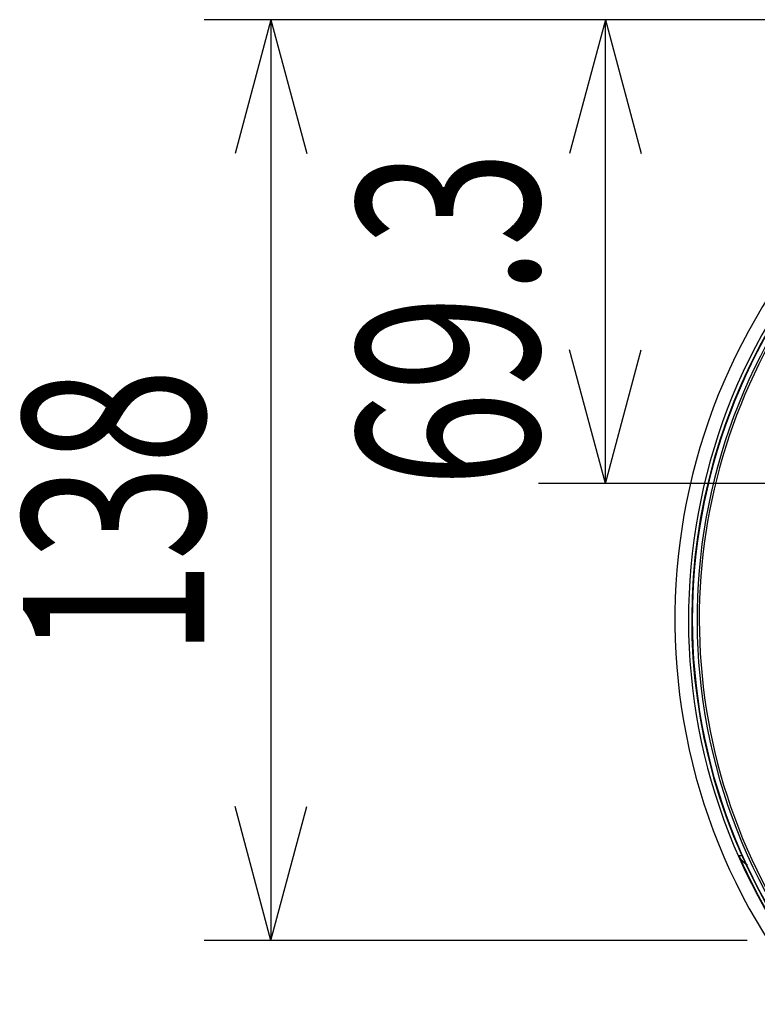
# Model space of a CAD drawing. Extents: x -900 to 900, y -1343 to 1332.
# Drawn here: x -588 to -477, y -986 to -839 of the extents above; entities that cross this region are included whole.
import ezdxf
from ezdxf.enums import TextEntityAlignment as Align

# ---------------------------------------------------------------- set-up
doc = ezdxf.new("R2010")
doc.units = 0
doc.header["$LTSCALE"] = 50.8
doc.layers.add('DATA', color=7, linetype='CONTINUOUS')
doc.layers.add('DIMNSIONS', color=7, linetype='CONTINUOUS')
doc.styles.get("Standard").update_dxf_attribs({"font": 'txt', "bigfont": 'BIGFONT.SHX'})

msp = doc.modelspace()

# ---------------------------------------------------------------- linework, layer by layer
at = {"layer": 'DATA', "color": 7, "linetype": 'CONTINUOUS'}
msp.add_line((-480.06, -963.95), (-479.61, -963.96), dxfattribs=at)
at = {"layer": 'DATA', "color": 7, "linetype": 'CONTINUOUS', "flags": 128}
msp.add_lwpolyline([(-478.75, -965.36), (-478.76, -965.36), (-478.78, -965.35), (-478.79, -965.34), (-478.8, -965.33), (-478.82, -965.33), (-478.83, -965.32), (-478.84, -965.31), (-478.86, -965.3), (-478.87, -965.3), (-478.88, -965.29), (-478.9, -965.28), (-478.91, -965.27), (-478.92, -965.27), (-478.94, -965.26), (-478.95, -965.25), (-478.96, -965.24), (-478.98, -965.23), (-478.99, -965.23), (-479, -965.22), (-479.01, -965.21), (-479.03, -965.2), (-479.04, -965.19), (-479.05, -965.18), (-479.06, -965.18), (-479.08, -965.17), (-479.09, -965.16), (-479.1, -965.15), (-479.11, -965.14), (-479.12, -965.13), (-479.14, -965.12), (-479.15, -965.11), (-479.16, -965.1), (-479.17, -965.09), (-479.18, -965.08), (-479.2, -965.07), (-479.21, -965.06), (-479.22, -965.06), (-479.23, -965.05), (-479.24, -965.04), (-479.25, -965.03), (-479.27, -965.02), (-479.28, -965.01), (-479.29, -965), (-479.3, -964.99), (-479.31, -964.97), (-479.32, -964.96), (-479.33, -964.95), (-479.34, -964.94), (-479.36, -964.93), (-479.37, -964.92), (-479.38, -964.91), (-479.39, -964.9), (-479.4, -964.89), (-479.41, -964.88), (-479.42, -964.87), (-479.43, -964.86), (-479.44, -964.85), (-479.45, -964.83), (-479.46, -964.82), (-479.47, -964.81), (-479.48, -964.8), (-479.49, -964.79), (-479.5, -964.78), (-479.51, -964.76), (-479.52, -964.75), (-479.53, -964.74), (-479.54, -964.73), (-479.55, -964.72), (-479.56, -964.71), (-479.57, -964.69), (-479.58, -964.68), (-479.59, -964.67), (-479.6, -964.66), (-479.61, -964.65), (-479.62, -964.63), (-479.63, -964.62), (-479.64, -964.61), (-479.65, -964.6), (-479.66, -964.58), (-479.67, -964.57), (-479.68, -964.56), (-479.69, -964.55), (-479.7, -964.54), (-479.71, -964.52), (-479.72, -964.51), (-479.72, -964.5), (-479.73, -964.49), (-479.74, -964.47), (-479.75, -964.46), (-479.76, -964.45), (-479.77, -964.44), (-479.78, -964.42), (-479.79, -964.41), (-479.8, -964.4), (-479.8, -964.39), (-479.81, -964.37), (-479.82, -964.36), (-479.83, -964.35), (-479.84, -964.33), (-479.85, -964.32), (-479.85, -964.31), (-479.86, -964.3), (-479.87, -964.28), (-479.88, -964.27), (-479.89, -964.26), (-479.89, -964.24), (-479.9, -964.23), (-479.91, -964.22), (-479.92, -964.2), (-479.93, -964.19), (-479.93, -964.18), (-479.94, -964.17), (-479.95, -964.15), (-479.96, -964.14), (-479.96, -964.13), (-479.97, -964.11), (-479.98, -964.1), (-479.99, -964.09), (-479.99, -964.07), (-480, -964.06), (-480.01, -964.05), (-480.02, -964.03), (-480.02, -964.02), (-480.03, -964), (-480.04, -963.99), (-480.04, -963.98), (-480.05, -963.96), (-480.06, -963.95), (-480.06, -963.95)], dxfattribs=at)
at = {"layer": 'DATA', "color": 7, "linetype": 'CONTINUOUS'}
for radius, start, end in [(89.6, 320.0334, 219.9666), (87.57, 320.7127, 219.2873), (87.05, 322.6179, 217.3821), (87, 322.7193, 217.2807), (86.29, 322.2663, 217.7337), (85.96, 136.7182, 208.1359), (87.09, 139.9015, 203.9265), (87.5, 203.8041, 219.2856)]:
    msp.add_arc((-400, -928.63), radius, start, end, dxfattribs=at)
at = {"layer": 'DIMNSIONS', "color": 7, "linetype": 'CONTINUOUS'}
for p, q in [((-412, -839.03), (-560, -839.03)), ((-550, -839.03), (-555.36, -859.03)), ((-550, -839.03), (-550, -976.64)), ((-550, -839.03), (-544.64, -859.03)), ((-412, -839.03), (-510, -839.03)), ((-500, -839.03), (-505.36, -859.03)), ((-500, -908.34), (-500, -839.03)), ((-500, -839.03), (-494.64, -859.03)), ((-500, -908.34), (-505.36, -888.35)), ((-500, -908.34), (-494.64, -888.35)), ((-412, -908.34), (-510, -908.34)), ((-550, -976.64), (-555.36, -956.64)), ((-550, -976.64), (-544.64, -956.64)), ((-478.8, -976.64), (-560, -976.64))]:
    msp.add_line(p, q, dxfattribs=at)

# ---------------------------------------------------------------- texts
at = {"layer": 'DIMNSIONS', "color": 7, "width": 0.7}
for s, p in [('69.3', (-537.09, -908.96)), ('138', (-587.09, -934.29))]:
    msp.add_text(s, height=27.147, rotation=90, dxfattribs=at).set_placement(p, align=Align.TOP_LEFT)

doc.saveas('drawing.dxf')
